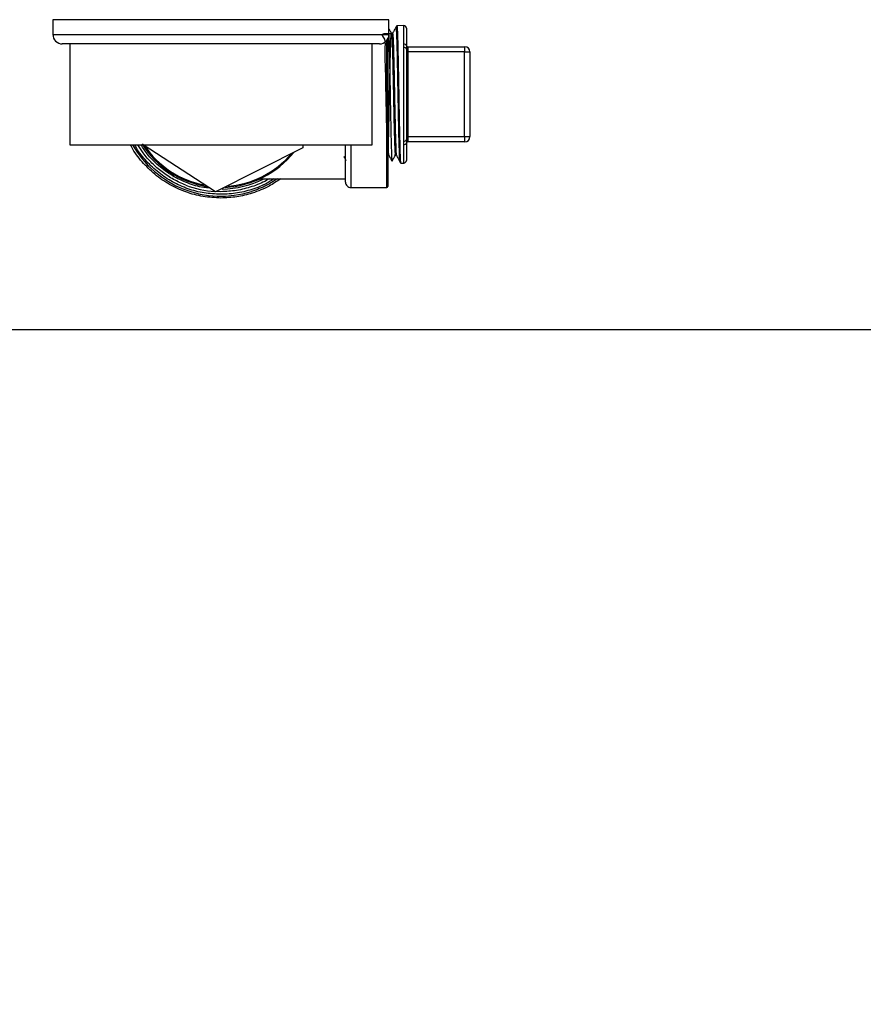
# Model space of a CAD drawing. Extents: x 0.4 to 10.6, y 0.4 to 8.1.
# Drawn here: x 6.7 to 7, y 6.3 to 6.7 of the extents above; entities that cross this region are included whole.
import ezdxf

# ---------------------------------------------------------------- set-up
doc = ezdxf.new("R2010")
doc.units = 0
doc.linetypes.add('SLD-SOLID', pattern=[0])
doc.layers.get('0').update_dxf_attribs({"linetype": 'CONTINUOUS'})
doc.styles.add('SLDTEXTSTYLE0', font='TXT', dxfattribs={"width": 0.75})
doc.dimstyles.new('SLDDIMSTYLE2', dxfattribs={"dimtxt": 0.125, "dimasz": 0.13, "dimexe": 0, "dimexo": 0.0625, "dimgap": 0.03125, "dimtad": 0, "dimtih": 1, "dimtoh": 1, "dimdec": 1, "dimlfac": 20, "dimrnd": 1e-09, "dimzin": 12, "dimtxsty": 'SLDTEXTSTYLE0', "dimsah": 1, "dimcen": 0.09, "dimazin": 3, "dimtfac": 1, "dimtdec": 1, "dimtofl": 0, "dimtmove": 0, "dimatfit": 3, "dimtolj": 1, "dimtzin": 12})

# ---------------------------------------------------------------- blocks, each defined once
blk = doc.blocks.new('_D_9')
at = {"color": 7, "linetype": 'SLD-SOLID'}
for p, q in [((6.083020229089001, 6.802594350996047), (6.083020229088997, 7.568432041444819)), ((8.443581459882765, 5.7472929691996), (8.443581459882758, 7.568432041444828)), ((6.083020229088997, 7.443432041444819), (7.101668895005283, 7.443432041444823)), ((8.443581459882758, 7.443432041444828), (7.424932793966471, 7.443432041444823))]:
    blk.add_line(p, q, dxfattribs=at)
for points in [[(6.083020229088997, 7.443432041444819), (6.213020229088997, 7.42343204144482), (6.213020229088997, 7.463432041444819)], [(8.443581459882758, 7.443432041444828), (8.313581459882757, 7.463432041444826), (8.313581459882757, 7.423432041444827)]]:
    blk.add_solid(points, dxfattribs=at)
at = {"color": 7, "linetype": 'SLD-SOLID', "insert": (7.101668895005284, 7.505346769682994), "char_height": 0.125, "attachment_point": 1, "style": 'SLDTEXTSTYLE0'}
blk.add_mtext('47.2', dxfattribs=at)

msp = doc.modelspace()

# ---------------------------------------------------------------- linework, layer by layer
at = {"color": 7, "linetype": 'SLD-SOLID'}
for p, q in [((6.670126562092998, 6.692844347102112), (6.670126562092998, 6.687344351971858)), ((6.795126536749291, 6.687344351971858), (6.795126536749291, 6.692844347102112)), ((6.796475209169312, 6.687764635116711), (6.796084787012836, 6.687764635116711)), ((6.800620958610594, 6.690667252252097), (6.798057724221296, 6.690622020774615)), ((6.801622563039974, 6.689683130287425), (6.801622563039974, 6.683084321184097)), ((6.791626523848405, 6.683844339070973), (6.673626574993884, 6.683844339070973)), ((6.676376484560026, 6.683844339070973), (6.676376484560026, 6.646344334940887)), ((6.788876555616273, 6.646344334940887), (6.788876555616273, 6.683844339070973)), ((6.794732829297433, 6.685731623935563), (6.794732829297433, 6.63084237535418)), ((6.800620958610594, 6.682527346284986), (6.800620958610594, 6.683804328866507)), ((6.800620958610594, 6.647661327726873), (6.800620958610594, 6.682527346284986)), ((6.801622563039974, 6.681856500701318), (6.801622563039974, 6.648332173310542)), ((6.801622563039974, 6.680842400416291), (6.802114712021293, 6.680842400416291)), ((6.802114712021293, 6.68281087900959), (6.802114712021293, 6.680842400416291)), ((6.802114712021293, 6.68281087900959), (6.823276120896225, 6.68281087900959)), ((6.802114712021293, 6.680842400416291), (6.802114712021293, 6.649346332261557)), ((6.823276120896225, 6.680842400416291), (6.802114712021293, 6.680842400416291)), ((6.823276120896225, 6.68281087900959), (6.823276120896225, 6.680842400416291)), ((6.823276120896225, 6.649346332261557), (6.823276120896225, 6.680842400416291)), ((6.823276120896225, 6.680842400416291), (6.825244658155515, 6.680842400416291)), ((6.825244658155515, 6.680842400416291), (6.825244658155515, 6.649346332261557)), ((6.800620958610594, 6.646384403811341), (6.800620958610594, 6.647661327726873)), ((6.801622563039974, 6.649346332261557), (6.802114712021293, 6.649346332261557)), ((6.801622563039974, 6.647104411493751), (6.801622563039974, 6.640505543724434)), ((6.802114712021293, 6.649346332261557), (6.802114712021293, 6.647377795002267)), ((6.802114712021293, 6.649346332261557), (6.823276120896225, 6.649346332261557)), ((6.823276120896225, 6.647377795002267), (6.802114712021293, 6.647377795002267)), ((6.823276120896225, 6.649346332261557), (6.825244658155515, 6.649346332261557)), ((6.823276120896225, 6.649346332261557), (6.823276120896225, 6.647377795002267)), ((6.676376484560026, 6.646344334940887), (6.788876555616273, 6.646344334940887)), ((6.73062298856645, 6.628776511219218), (6.703733139200285, 6.646344334940887)), ((6.763076954988795, 6.64520028949033), (6.73062298856645, 6.628776511219218)), ((6.763140020926918, 6.646344334940887), (6.763076954988795, 6.64520028949033)), ((6.778984824553061, 6.632417205161611), (6.778984824553061, 6.646344334940887)), ((6.797505149271355, 6.642398753853909), (6.797895571427833, 6.642398753853909)), ((6.799485713058381, 6.639541485527984), (6.800620958610594, 6.639521480425751)), ((6.747272689561017, 6.633696710380659), (6.778984824553061, 6.633696710380659)), ((6.780953303146361, 6.630448667902322), (6.794339121845574, 6.630448667902322)), ((6.732626549421144, 6.627889598798241), (6.732571227393563, 6.627889657464229)), ((6.465205324027292, 6.577594366479723), (7.000047774814995, 6.577594366479723))]:
    msp.add_line(p, q, dxfattribs=at)
at = {"color": 8, "linetype": 'SLD-SOLID'}
for p, q in [((6.795126536749291, 6.692844347102112), (6.670126562092998, 6.692844347102112)), ((6.670126562092998, 6.687344351971858), (6.795126536749291, 6.687344351971858)), ((6.800620958610594, 6.683804328866507), (6.800620958610594, 6.690667252252097)), ((6.794339121845574, 6.630448667902322), (6.794339121845574, 6.685132585522372)), ((6.780953303146361, 6.646344334940887), (6.780953303146361, 6.630448667902322)), ((6.800620958610594, 6.639521480425751), (6.800620958610594, 6.646384403811341))]:
    msp.add_line(p, q, dxfattribs=at)
at = {"color": 8, "linetype": 'SLD-SOLID', "flags": 128}
msp.add_lwpolyline([(6.732572694043286, 6.628873896760879), (6.730910099916382, 6.628914552291223), (6.730896958734856, 6.628915138951113)], dxfattribs=at)
at = {"color": 7, "linetype": 'SLD-SOLID'}
for centre, radius, start, end in [((6.673626528301599, 6.687344350996049), 0.003499999999999837, 180, 270.0000000000008), ((6.791626528301598, 6.687344350996049), 0.003499999999999837, 270.0000000000008, 0), ((6.800638339325221, 6.689683140388826), 0.0009842519685037752, 0, 91.01027777775822), ((6.800747952590302, 6.682924319485025), 0.0008891254030680842, 10.36708217006103, 98.21165233418256), ((6.800764638947745, 6.681658723509311), 0.0008804257865973299, 12.98159913705211, 99.39234496014387), ((6.802114717277976, 6.683303012413371), 0.0004921259842518566, 180, 270.0000000000008), ((6.82327613460081, 6.680842382492112), 0.001968503937009203, 0, 90), ((6.800764638947747, 6.648529950502545), 0.000880425786594112, 260.6076550396481, 347.018400863135), ((6.800748032297307, 6.647264302312219), 0.0008890270489143316, 261.7822427325549, 349.6390227630587), ((6.802114717277976, 6.646885689578725), 0.0004921259842518566, 90, 180), ((6.82327613460081, 6.649346319499985), 0.001968503937009203, 270.0000000000008, 0), ((6.732626528301599, 6.665094350996048), 0.03464566929133926, 212.2380363903303, 261.446724327582), ((6.732626528301599, 6.665094350996048), 0.03464566929133834, 272.6770656504322, 321.4467243274166), ((6.800638339325221, 6.640505561603271), 0.0009842519685037752, 268.9897222222426, 0), ((6.732626528301599, 6.665094350996048), 0.03523622047244048, 270.6912516159758, 296.9930669584759), ((6.780953299955142, 6.632417185641717), 0.001968503937008315, 180, 270.0000000000008), ((6.794339126726795, 6.630842382492112), 0.0003937007874021958, 270.0000000000008, 0)]:
    msp.add_arc(centre, radius, start, end, dxfattribs=at)
at = {"color": 8, "linetype": 'SLD-SOLID'}
for radius, start, end in [(0.03789370547476627, 209.6569014485005, 287.5390854430736), (0.0342519685039377, 213.7181028082565, 259.966657909655), (0.03425196850393661, 273.7181028086569, 319.9666579094718), (0.03622050356350711, 248.8664471229462, 266.4216989133687)]:
    msp.add_arc((6.732626528301599, 6.665094350996048), radius, start, end, dxfattribs=at)
at = {"color": 7, "linetype": 'SLD-SOLID'}
for points, knots in [([(6.79609229625942, 6.68761521284285), (6.79498813738735, 6.687639208819553), (6.791397840101546, 6.687717234448115), (6.794084463728144, 6.685908060457824), (6.793390342488185, 6.681677086085836), (6.793766080044153, 6.675607361970699), (6.793854972672897, 6.668424769167238), (6.794020867856752, 6.660879127529681), (6.794165997192512, 6.653784924736475), (6.794316819422801, 6.64790147766907), (6.79446598988274, 6.643860586527798), (6.794615727207988, 6.642095712593509), (6.794765195109573, 6.642796913807953), (6.794914821896855, 6.645889569275834), (6.795064439188259, 6.651042478323167), (6.795213929704434, 6.657703639699051), (6.79536358495991, 6.665158818212211), (6.795513065692488, 6.672608758699975), (6.79566272316299, 6.679254519434032), (6.795812204785678, 6.684383265038089), (6.795961860142802, 6.687444676542504), (6.796111343014728, 6.688109931529557), (6.796260999591726, 6.686307194501828), (6.79641047980879, 6.682229136808104), (6.796560137228536, 6.676312319096664), (6.796709618064813, 6.669191865914409), (6.79685927477557, 6.661627014493099), (6.79700875471141, 6.654444627301773), (6.79715841335712, 6.64835662051313), (6.797307890750913, 6.644234271796273), (6.79742354030396, 6.642280807804826), (6.797489232652419, 6.642589802885845), (6.797505090605367, 6.642664393451885)], [0, 0, 0, 0, 0.01541718869586681, 0.05013073039539245, 0.08484810312722771, 0.1195694902606789, 0.1542946867186104, 0.1890237263890815, 0.2237569765574979, 0.2584943979142496, 0.2932357679058444, 0.3279815460413236, 0.362731494879843, 0.3974854112908631, 0.4322436375395384, 0.4670058565038558, 0.5017717625659822, 0.5365417038201205, 0.5713153949824247, 0.6060931085786379, 0.6408750442625818, 0.6756607104930697, 0.7104507656453312, 0.7452451340065689, 0.7800435289851174, 0.8148461040039826, 0.8496528447694021, 0.8844635911517207, 0.9192780750183662, 0.954096567316906, 0.9889190371067555, 1, 1, 1, 1]), ([(6.796092002929476, 6.687751669933153), (6.795888004907645, 6.688118998997695), (6.795566193648486, 6.688698468483356), (6.795244358670092, 6.689277924886206), (6.795126536749291, 6.689490060517784)], [0, 0, 0, 0, 0.6339057942360032, 1, 1, 1, 1]), ([(6.797709541576865, 6.690002038603368), (6.797500835167264, 6.68962618031343), (6.797083433284978, 6.688874483429794), (6.796665939922357, 6.688122844791711), (6.796457198710703, 6.687747035320025)], [0, 0, 0, 0, 0.5000131011836444, 1, 1, 1, 1]), ([(6.796475326501289, 6.68754745362561), (6.796486842730981, 6.687613568592117), (6.796548149172306, 6.687965530425432), (6.796659538496299, 6.686181181599407), (6.79680899280506, 6.682262915316061), (6.796958654712806, 6.67630323864283), (6.797108143511404, 6.669194403653714), (6.797257763885537, 6.661625945034348), (6.797407381259338, 6.654446365272495), (6.797556878337982, 6.648350741198682), (6.797706512736044, 6.6442560518571), (6.797816738614706, 6.642316836311916), (6.797877072552202, 6.642572424892364), (6.797887592853336, 6.642616991332811)], [0, 0, 0, 0, 0.02448361014546035, 0.1303380576035586, 0.2362056287072206, 0.3420854514543106, 0.447977992659481, 0.5538832088316158, 0.659800629584385, 0.7657293885790686, 0.8716703775483224, 0.9776234350276966, 1, 1, 1, 1]), ([(6.79804851366103, 6.690611284898637), (6.79799100351251, 6.690507718721237), (6.797875991517305, 6.690300601316657), (6.7977609546139, 6.690093497728908), (6.797703440314014, 6.689989953409644)], [0, 0, 0, 0, 0.5000360911664877, 0.9999999999999999, 0.9999999999999999, 0.9999999999999999, 0.9999999999999999]), ([(6.798060716186733, 6.690452417400554), (6.798086626319557, 6.690447714774625), (6.798152201646779, 6.690435813012629), (6.798257464032645, 6.688498001989868), (6.798376603254386, 6.684948705379957), (6.798495607780205, 6.679984062161184), (6.798614640982645, 6.674017908776221), (6.7987336837757, 6.667439628022695), (6.798852710256893, 6.660701544903512), (6.798971747023737, 6.654259959025871), (6.799090760624951, 6.648564106123531), (6.799209892164006, 6.643960029515051), (6.799328894629651, 6.64091747272989), (6.799422020431598, 6.639480307718603), (6.799475466095851, 6.639687003658965), (6.799489233017717, 6.639740245898554)], [0, 0, 0, 0, 0.05441374230136181, 0.1377144216520532, 0.2210170441568046, 0.3043307217584755, 0.387652397141232, 0.4709750358176876, 0.5543097283996262, 0.6376512062191496, 0.7209953073367938, 0.8043499754157803, 0.8877119710392863, 0.9710760350188686, 1, 1, 1, 1]), ([(6.795075966666813, 6.68716899933088), (6.795084578226906, 6.686974615763291), (6.795119203879543, 6.686193031727679), (6.795178502506361, 6.684204493800936), (6.795255985462267, 6.681256230638094), (6.795332003868038, 6.67783577476224), (6.795409215574384, 6.674031673253987), (6.795485712080455, 6.670006143221839), (6.795562329183698, 6.665804086094164), (6.795639310594177, 6.661619253885757), (6.795715621025441, 6.657495182266242), (6.795792655469362, 6.653622459336122), (6.795869086601114, 6.650041254341713), (6.795945926310783, 6.646916295720574), (6.796022674392196, 6.644284116841995), (6.796099126260259, 6.642249453021899), (6.796176381256179, 6.640902343061053), (6.796233466322385, 6.640256354480802), (6.796265845409704, 6.640286619447475), (6.796272166181548, 6.640292527518549)], [0, 0, 0, 0, 0.02152212989580128, 0.08653690920303148, 0.14971300001102, 0.2147192290587456, 0.2779039900200838, 0.3429193560731505, 0.4061130495050735, 0.4711379460534347, 0.5343346564373712, 0.5993622368617638, 0.6625697642329722, 0.7276099338093543, 0.7908372661785326, 0.8558985175696774, 0.9191390042441809, 0.9842149996340229, 1, 1, 1, 1]), ([(6.801622563039974, 6.683084321184097), (6.80162379439609, 6.682893575961706), (6.801625962789701, 6.682557677421544), (6.801623588885616, 6.682068074829151), (6.801622563039974, 6.681856500701318)], [0, 0, 0, 0, 0.5678655891082647, 1, 1, 1, 1]), ([(6.794732829297433, 6.647737300182567), (6.794776774210811, 6.646483657341549), (6.79487059589248, 6.643807150084736), (6.794968704560274, 6.642264484915557), (6.795022873990711, 6.642544344756178), (6.795027215229994, 6.642566773246268)], [0, 0, 0, 0, 0.4476539448115792, 0.9557339559787371, 1, 1, 1, 1]), ([(6.801622563039974, 6.648332173310542), (6.801623794373606, 6.648056649393304), (6.801625962770775, 6.647571447603722), (6.801623588898638, 6.647245338251595), (6.801622563039974, 6.647104411493751)], [0, 0, 0, 0, 0.5678542889878512, 1, 1, 1, 1]), ([(6.732626549421144, 6.626511652049732), (6.730406379487643, 6.626622617536706), (6.725966062681736, 6.626844547358046), (6.719501913680037, 6.628621157812963), (6.713434801587938, 6.631403108456371), (6.707912428079957, 6.635195670033418), (6.703221322818702, 6.639920323489823), (6.700222760938138, 6.643718621239469), (6.699136191820418, 6.646035920540898), (6.698991577975204, 6.646344334940887)], [0, 0, 0, 0, 0.1625094337327858, 0.3250171794663924, 0.4875250108872388, 0.6500342344267517, 0.8125416442607614, 0.9750507600495768, 1, 1, 1, 1]), ([(6.732571227393563, 6.627889657464229), (6.73049599894254, 6.62799327911537), (6.726345545005185, 6.628200522269617), (6.720294409729213, 6.629820141604978), (6.714593292198933, 6.632353766043434), (6.709375245477633, 6.635810849672197), (6.704884641148047, 6.64012332282234), (6.70192949973988, 6.643703804963054), (6.700792905141886, 6.645949550627897), (6.700593100807609, 6.646344334940887)], [0, 0, 0, 0, 0.1609453590809223, 0.3218904882337936, 0.4828353924798101, 0.6437814125852661, 0.804727359330411, 0.9656726153369685, 1, 1, 1, 1]), ([(6.728381478460566, 6.630240931635443), (6.727660032605712, 6.630294547421832), (6.724864082967205, 6.630502334378487), (6.720160259070813, 6.631989746228038), (6.714500064972726, 6.634641942181871), (6.709451749766708, 6.638345256360877), (6.705501056030249, 6.642268524135505), (6.703666985171481, 6.64518787575127), (6.702940444357562, 6.646344334940887)], [0, 0, 0, 0, 0.06950142755114941, 0.2693514557333589, 0.4691988260996995, 0.6690490914549173, 0.8688985535581707, 1, 1, 1, 1]), ([(6.778324597513393, 6.641980113356746), (6.778387546651492, 6.641866770959289), (6.778659246370249, 6.641377564936091), (6.778930916359121, 6.640888342526646), (6.779139644097905, 6.640512466311131)], [0, 0, 0, 0, 0.2316864308375114, 1, 1, 1, 1]), ([(6.795027508559939, 6.642468977042686), (6.795236247225692, 6.642093167267319), (6.795653725310241, 6.641341546360821), (6.796071142469836, 6.640589870855782), (6.796279851426101, 6.640214032425331)], [0, 0, 0, 0, 0.4999990981045178, 1, 1, 1, 1]), ([(6.796296805896907, 6.640208165826436), (6.796500845831822, 6.640575551129985), (6.796908924203025, 6.641310319038724), (6.79731700707013, 6.642045095042588), (6.797521047754362, 6.642412481695324)], [0, 0, 0, 0, 0.5000018361990965, 1, 1, 1, 1]), ([(6.79788782751729, 6.642412716359281), (6.79809656358446, 6.6420368829046), (6.798514045633535, 6.64128519814356), (6.798931497939463, 6.640533508271752), (6.799140229049441, 6.640157654409948)], [0, 0, 0, 0, 0.4999881255541734, 1, 1, 1, 1]), ([(6.799131957144999, 6.640173552892954), (6.799189467295087, 6.640069986712732), (6.799304479299698, 6.639862869291215), (6.799419516193696, 6.639655765720403), (6.799477030492016, 6.639552221403962)], [0, 0, 0, 0, 0.5000360639085129, 1, 1, 1, 1]), ([(6.752363548084317, 6.633696710380659), (6.751762784375419, 6.633280986757135), (6.749454234425167, 6.631683488878705), (6.74488815940182, 6.629841413163194), (6.738862271115583, 6.628182282168964), (6.734705127464471, 6.627987160116375), (6.732626549421144, 6.627889598798241)], [0, 0, 0, 0, 0.1049534206609688, 0.4033036790623251, 0.7016509470624309, 1, 1, 1, 1]), ([(6.75485321532347, 6.633696710380659), (6.753451175316878, 6.632717776747997), (6.750175267469597, 6.630430469428575), (6.74640838926517, 6.629078597038884), (6.74425367910355, 6.628305305995955)], [0, 0, 0, 0, 0.4279851790564532, 1, 1, 1, 1]), ([(6.74425367910355, 6.628305305995955), (6.742350203417955, 6.627783491580445), (6.738543255854088, 6.626739863793156), (6.734598783583838, 6.626587722580155), (6.732626549421144, 6.626511652049732)], [0, 0, 0, 0, 0.5000005000494286, 0.9999999999999999, 0.9999999999999999, 0.9999999999999999, 0.9999999999999999])]:
    msp.add_open_spline(points, degree=3, knots=knots, dxfattribs=at)
at = {"color": 8, "linetype": 'SLD-SOLID'}
for points, knots in [([(6.797703557645992, 6.689694159493347), (6.797720084052039, 6.68980586257418), (6.797786504407664, 6.690254802188267), (6.797902641413961, 6.688285944494515), (6.798052308639301, 6.68395289743119), (6.798201785641957, 6.677411850087855), (6.798351442962708, 6.669598893992816), (6.798500930759823, 6.66128365345373), (6.798650552272797, 6.653394983201768), (6.798800172662745, 6.646698319844627), (6.798949653987068, 6.642197588272286), (6.799060296101322, 6.640066681248906), (6.799120948517721, 6.640350886665699), (6.799131781147032, 6.640401646258001)], [0, 0, 0, 0, 0.03467388649227383, 0.1393558808297317, 0.2440491382195734, 0.3487548610435759, 0.4534710661513616, 0.5581997835417055, 0.6629381436920815, 0.7676882345214829, 0.8724479562927435, 0.9772189784106897, 0.9999999999999999, 0.9999999999999999, 0.9999999999999999, 0.9999999999999999]), ([(6.719567500280394, 6.631309943286129), (6.718022372020633, 6.631980219700347), (6.714932119853514, 6.633320770640713), (6.710702657945264, 6.636120446802917), (6.706901650777337, 6.639448356456661), (6.703851181777128, 6.642870544590972), (6.702346333948246, 6.645325196183014), (6.701721541105104, 6.646344334940887)], [0, 0, 0, 0, 0.2123179071136852, 0.4246352161587035, 0.6369509855800435, 0.8492668683396842, 0.9999999999999999, 0.9999999999999999, 0.9999999999999999, 0.9999999999999999]), ([(6.750532347905165, 6.633696710380659), (6.750207179988722, 6.633483907916818), (6.748240499034391, 6.632196835818042), (6.744168093287513, 6.630658659495948), (6.738467414270867, 6.629130819249391), (6.734537599515684, 6.628959537535025), (6.732572694043286, 6.628873896760879)], [0, 0, 0, 0, 0.0619403268193587, 0.3746275536451503, 0.687314080006294, 1, 1, 1, 1]), ([(6.7536959700254, 6.633696710380659), (6.752371152247931, 6.632827790764675), (6.749355485634505, 6.630849879598145), (6.745953508675956, 6.62964039278491), (6.744046060168649, 6.628962247740241)], [0, 0, 0, 0, 0.4393117500357099, 1, 1, 1, 1])]:
    msp.add_open_spline(points, degree=3, knots=knots, dxfattribs=at)

# ---------------------------------------------------------------- dimensions: what is measured, and where the dimension line sits
at = {"color": 7, "linetype": 'SLD-SOLID'}
dim = msp.add_linear_dim(base=(6.083020229088998, 7.44343204144482), p1=(8.443581459882765, 5.697292969199601), p2=(6.083020229089001, 6.752594350996048), angle=1.940216030645981e-13, dimstyle='SLDDIMSTYLE2', dxfattribs=at)
dim.commit()
dim.dimension.update_dxf_attribs({"geometry": '_D_9', "text_midpoint": (7.263300844485878, 7.443432041444824), "dimtype": 160})

doc.saveas('drawing.dxf')
